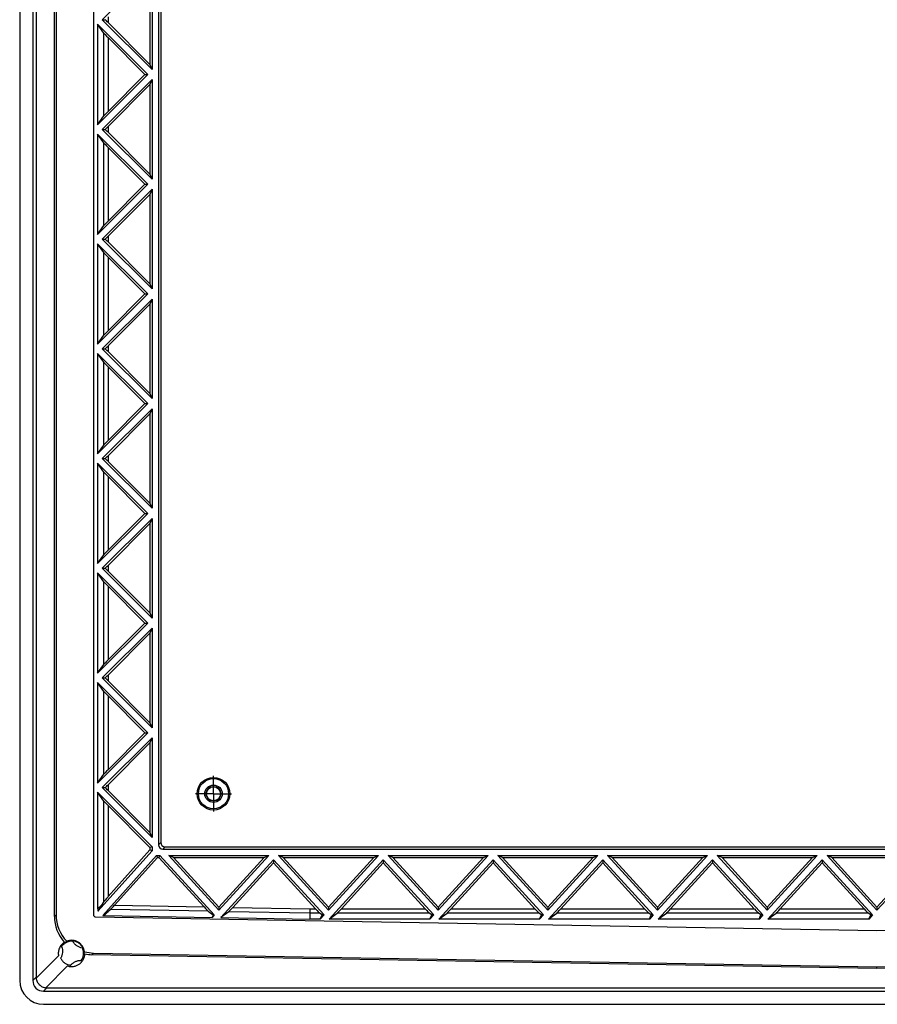
# Model space of a CAD drawing. Extents: x 429 to 1925, y 260 to 1167.
# Drawn here: x 429 to 626, y 486 to 712 of the extents above; entities that cross this region are included whole.
import ezdxf

# ---------------------------------------------------------------- set-up
doc = ezdxf.new("R2010")
doc.units = 0
doc.layers.get('0').update_dxf_attribs({"linetype": 'CONTINUOUS'})

# ---------------------------------------------------------------- blocks, each defined once
blk = doc.blocks.new('SW_CENTERMARKSYMBOL_5')
at = {"color": 0, "linetype": 'CONTINUOUS'}
for p, q in [((0, 2.5), (0, 4.11)), ((0, 0), (0, 2.5)), ((-2.5, 0), (-4.11, 0)), ((0, 0), (-2.5, 0)), ((0, 0), (0, -2.5)), ((0, 0), (2.5, 0)), ((2.5, 0), (4.11, 0)), ((0, -2.5), (0, -4.11))]:
    blk.add_line(p, q, dxfattribs=at)

msp = doc.modelspace()

# ---------------------------------------------------------------- linework, layer by layer
at = {"color": 7, "linetype": 'CONTINUOUS'}
for p, q in [((428.71, 932.58), (428.71, 491.22)), ((431.71, 932.57), (431.71, 491.23)), ((432.49, 931.8), (432.49, 492)), ((436.68, 505.93), (436.68, 917.87)), ((437.06, 917.5), (437.06, 506.3)), ((445.66, 917.5), (445.66, 506.3)), ((460.62, 901.4), (460.62, 522.4)), ((461.1, 900.92), (461.1, 522.88)), ((459.12, 723.34), (447.68, 711.9)), ((458.64, 722.18), (458.64, 701.62)), ((459.12, 723.34), (459.12, 700.46)), ((449, 712.55), (449, 711.25)), ((446.62, 710.84), (446.62, 687.76)), ((458.16, 699.3), (446.62, 710.84)), ((446.62, 710.84), (446.62, 710.84)), ((446.62, 710.84), (446.62, 710.84)), ((448, 708.8), (446.62, 710.84)), ((446.62, 710.84), (446.62, 710.84)), ((459.12, 700.46), (447.68, 711.9)), ((447.68, 711.9), (448.35, 711.9)), ((458.64, 701.62), (449, 711.25)), ((448, 689.8), (448, 708.8)), ((449, 707.78), (457.48, 699.3)), ((449, 707.78), (449, 690.82)), ((458.64, 701.62), (459.12, 700.46)), ((446.62, 687.76), (458.16, 699.3)), ((449, 690.82), (457.48, 699.3)), ((457.48, 699.3), (458.16, 699.3)), ((459.12, 698.14), (447.68, 686.7)), ((449, 687.35), (458.64, 696.98)), ((459.12, 698.14), (458.64, 696.98)), ((458.64, 696.98), (458.64, 676.42)), ((459.12, 698.14), (459.12, 675.26)), ((446.62, 687.76), (448, 689.8)), ((446.62, 685.64), (446.62, 685.64)), ((446.62, 685.64), (446.62, 662.56)), ((458.16, 674.1), (446.62, 685.64)), ((446.62, 685.64), (446.62, 685.64)), ((448, 683.6), (446.62, 685.64)), ((446.62, 685.64), (446.62, 685.64)), ((459.12, 675.26), (447.68, 686.7)), ((447.68, 686.7), (448.35, 686.7)), ((449, 687.35), (449, 686.05)), ((458.64, 676.42), (449, 686.05)), ((448, 664.6), (448, 683.6)), ((449, 682.58), (457.48, 674.1)), ((449, 682.58), (449, 665.62)), ((458.64, 676.42), (459.12, 675.26)), ((446.62, 662.56), (458.16, 674.1)), ((449, 665.62), (457.48, 674.1)), ((457.48, 674.1), (458.16, 674.1)), ((459.12, 672.94), (447.68, 661.5)), ((449, 662.15), (458.64, 671.78)), ((459.12, 672.94), (458.64, 671.78)), ((458.64, 671.78), (458.64, 651.22)), ((459.12, 672.94), (459.12, 650.06)), ((446.62, 662.56), (448, 664.6)), ((446.62, 660.44), (446.62, 660.44)), ((446.62, 660.44), (446.62, 637.36)), ((458.16, 648.9), (446.62, 660.44)), ((446.62, 660.44), (446.62, 660.44)), ((448, 658.4), (446.62, 660.44)), ((446.62, 660.44), (446.62, 660.44)), ((459.12, 650.06), (447.68, 661.5)), ((447.68, 661.5), (448.35, 661.5)), ((449, 662.15), (449, 660.85)), ((458.64, 651.22), (449, 660.85)), ((448, 639.4), (448, 658.4)), ((449, 657.38), (457.48, 648.9)), ((449, 657.38), (449, 640.42)), ((458.64, 651.22), (459.12, 650.06)), ((446.62, 637.36), (458.16, 648.9)), ((459.12, 647.74), (447.68, 636.3)), ((449, 640.42), (457.48, 648.9)), ((457.48, 648.9), (458.16, 648.9)), ((459.12, 647.74), (458.64, 646.58)), ((459.12, 647.74), (459.12, 624.86)), ((449, 636.95), (458.64, 646.58)), ((458.64, 646.58), (458.64, 626.02)), ((446.62, 637.36), (448, 639.4)), ((459.12, 624.86), (447.68, 636.3)), ((447.68, 636.3), (448.35, 636.3)), ((449, 636.95), (449, 635.65)), ((458.64, 626.02), (449, 635.65)), ((446.62, 635.24), (446.62, 635.24)), ((446.62, 635.24), (446.62, 612.16)), ((458.16, 623.7), (446.62, 635.24)), ((446.62, 635.24), (446.62, 635.24)), ((448, 633.2), (446.62, 635.24)), ((446.62, 635.24), (446.62, 635.24)), ((448, 614.2), (448, 633.2)), ((449, 632.18), (457.48, 623.7)), ((449, 632.18), (449, 615.22)), ((458.64, 626.02), (459.12, 624.86)), ((446.62, 612.16), (458.16, 623.7)), ((459.12, 622.54), (447.68, 611.1)), ((449, 615.22), (457.48, 623.7)), ((457.48, 623.7), (458.16, 623.7)), ((459.12, 622.54), (458.64, 621.38)), ((459.12, 622.54), (459.12, 599.66)), ((449, 611.75), (458.64, 621.38)), ((458.64, 621.38), (458.64, 600.82)), ((446.62, 612.16), (448, 614.2)), ((459.12, 599.66), (447.68, 611.1)), ((447.68, 611.1), (448.35, 611.1)), ((449, 611.75), (449, 610.45)), ((446.62, 610.04), (446.62, 610.04)), ((446.62, 610.04), (446.62, 586.96)), ((458.16, 598.5), (446.62, 610.04)), ((446.62, 610.04), (446.62, 610.04)), ((448, 608), (446.62, 610.04)), ((446.62, 610.04), (446.62, 610.04)), ((458.64, 600.82), (449, 610.45)), ((448, 589), (448, 608)), ((449, 606.98), (457.48, 598.5)), ((449, 606.98), (449, 590.02)), ((458.64, 600.82), (459.12, 599.66)), ((446.62, 586.96), (458.16, 598.5)), ((459.12, 597.34), (447.68, 585.9)), ((449, 590.02), (457.48, 598.5)), ((457.48, 598.5), (458.16, 598.5)), ((459.12, 597.34), (458.64, 596.18)), ((459.12, 597.34), (459.12, 574.46)), ((449, 586.55), (458.64, 596.18)), ((458.64, 596.18), (458.64, 575.62)), ((446.62, 586.96), (448, 589)), ((459.12, 574.46), (447.68, 585.9)), ((447.68, 585.9), (448.35, 585.9)), ((449, 586.55), (449, 585.25)), ((446.62, 584.84), (446.62, 584.84)), ((446.62, 584.84), (446.62, 561.76)), ((458.16, 573.3), (446.62, 584.84)), ((446.62, 584.84), (446.62, 584.84)), ((448, 582.8), (446.62, 584.84)), ((446.62, 584.84), (446.62, 584.84)), ((458.64, 575.62), (449, 585.25)), ((448, 563.8), (448, 582.8)), ((449, 581.78), (457.48, 573.3)), ((449, 581.78), (449, 564.82)), ((458.64, 575.62), (459.12, 574.46)), ((446.62, 561.76), (458.16, 573.3)), ((449, 564.82), (457.48, 573.3)), ((457.48, 573.3), (458.16, 573.3)), ((459.12, 572.14), (447.68, 560.7)), ((449, 561.35), (458.64, 570.98)), ((459.12, 572.14), (458.64, 570.98)), ((458.64, 570.98), (458.64, 550.42)), ((459.12, 572.14), (459.12, 549.26)), ((446.62, 561.76), (448, 563.8)), ((449, 561.35), (449, 560.05)), ((446.62, 559.64), (446.62, 559.64)), ((446.62, 559.64), (446.62, 536.56)), ((458.16, 548.1), (446.62, 559.64)), ((446.62, 559.64), (446.62, 559.64)), ((448, 557.6), (446.62, 559.64)), ((446.62, 559.64), (446.62, 559.64)), ((459.12, 549.26), (447.68, 560.7)), ((447.68, 560.7), (448.35, 560.7)), ((458.64, 550.42), (449, 560.05)), ((448, 538.6), (448, 557.6)), ((449, 556.58), (457.48, 548.1)), ((449, 556.58), (449, 539.62)), ((458.64, 550.42), (459.12, 549.26)), ((446.62, 536.56), (458.16, 548.1)), ((449, 539.62), (457.48, 548.1)), ((457.48, 548.1), (458.16, 548.1)), ((459.12, 546.94), (447.68, 535.5)), ((449, 536.15), (458.64, 545.78)), ((459.12, 546.94), (458.64, 545.78)), ((458.64, 545.78), (458.64, 525.22)), ((459.12, 546.94), (459.12, 524.06)), ((446.62, 536.56), (448, 538.6)), ((449, 536.15), (449, 534.85)), ((459.12, 521.94), (446.62, 534.44)), ((446.62, 534.44), (446.62, 534.44)), ((446.62, 534.44), (446.62, 507.63)), ((446.62, 534.44), (446.62, 534.44)), ((448, 532.4), (446.62, 534.44)), ((446.62, 534.44), (446.62, 534.44)), ((459.12, 524.06), (447.68, 535.5)), ((447.68, 535.5), (448.35, 535.5)), ((458.64, 525.22), (449, 534.85)), ((448, 509.32), (448, 532.4)), ((449, 531.38), (458.64, 521.74)), ((449, 531.38), (449, 510.46)), ((458.64, 525.22), (459.12, 524.06)), ((460.62, 522.4), (461.1, 522.88)), ((459.12, 521.02), (446.69, 507.16)), ((458.64, 521.21), (449, 510.46)), ((459.12, 521.94), (458.64, 521.74)), ((458.64, 521.74), (458.64, 521.21)), ((459.12, 521.02), (458.64, 521.21)), ((459.12, 521.94), (459.12, 521.02)), ((462.1, 521.88), (461.62, 521.4)), ((461.62, 521.4), (789.64, 521.4)), ((462.1, 521.88), (789.16, 521.88)), ((460.13, 519.9), (447.81, 506.16)), ((460.34, 519.42), (450.52, 508.47)), ((460.13, 519.9), (460.91, 519.9)), ((460.13, 519.9), (460.34, 519.42)), ((460.34, 519.42), (460.7, 519.42)), ((460.91, 519.9), (460.7, 519.42)), ((460.7, 519.42), (471.06, 508.11)), ((473.41, 506.26), (460.91, 519.9)), ((462.95, 519.9), (485.91, 519.9)), ((462.95, 519.9), (474.43, 507.37)), ((464.03, 519.42), (462.95, 519.9)), ((464.03, 519.42), (484.83, 519.42)), ((464.03, 519.42), (474.43, 508.08)), ((485.91, 519.9), (474.43, 507.37)), ((484.83, 519.42), (474.43, 508.08)), ((487.03, 518.9), (474.9, 505.66)), ((487.03, 518.19), (477.69, 508)), ((484.83, 519.42), (485.91, 519.9)), ((498.61, 506.26), (487.03, 518.9)), ((487.03, 518.9), (487.03, 518.19)), ((487.03, 518.19), (496.65, 507.69)), ((488.15, 519.9), (511.11, 519.9)), ((488.15, 519.9), (499.63, 507.37)), ((489.23, 519.42), (488.15, 519.9)), ((489.23, 519.42), (510.03, 519.42)), ((489.23, 519.42), (499.63, 508.08)), ((511.11, 519.9), (499.63, 507.37)), ((510.03, 519.42), (499.63, 508.08)), ((512.23, 518.9), (499.77, 505.3)), ((512.23, 518.19), (502.61, 507.69)), ((510.03, 519.42), (511.11, 519.9)), ((523.81, 506.26), (512.23, 518.9)), ((512.23, 518.9), (512.23, 518.19)), ((512.23, 518.19), (521.85, 507.69)), ((513.35, 519.9), (536.31, 519.9)), ((513.35, 519.9), (524.83, 507.37)), ((514.43, 519.42), (513.35, 519.9)), ((514.43, 519.42), (535.23, 519.42)), ((514.43, 519.42), (524.83, 508.08)), ((536.31, 519.9), (524.83, 507.37)), ((535.23, 519.42), (524.83, 508.08)), ((537.43, 518.9), (524.97, 505.3)), ((537.43, 518.19), (527.81, 507.69)), ((535.23, 519.42), (536.31, 519.9)), ((549.01, 506.26), (537.43, 518.9)), ((537.43, 518.9), (537.43, 518.19)), ((537.43, 518.19), (547.05, 507.69)), ((538.55, 519.9), (561.51, 519.9)), ((538.55, 519.9), (550.03, 507.37)), ((539.63, 519.42), (538.55, 519.9)), ((539.63, 519.42), (550.03, 508.08)), ((539.63, 519.42), (560.43, 519.42)), ((561.51, 519.9), (550.03, 507.37)), ((560.43, 519.42), (550.03, 508.08)), ((562.63, 518.9), (550.17, 505.3)), ((562.63, 518.19), (553.01, 507.69)), ((560.43, 519.42), (561.51, 519.9)), ((574.21, 506.26), (562.63, 518.9)), ((562.63, 518.9), (562.63, 518.19)), ((562.63, 518.19), (572.25, 507.69)), ((563.75, 519.9), (586.71, 519.9)), ((563.75, 519.9), (575.23, 507.37)), ((564.83, 519.42), (563.75, 519.9)), ((564.83, 519.42), (585.63, 519.42)), ((564.83, 519.42), (575.23, 508.08)), ((586.71, 519.9), (575.23, 507.37)), ((585.63, 519.42), (575.23, 508.08)), ((587.83, 518.9), (575.37, 505.3)), ((587.83, 518.19), (578.21, 507.69)), ((585.63, 519.42), (586.71, 519.9)), ((599.41, 506.26), (587.83, 518.9)), ((587.83, 518.9), (587.83, 518.19)), ((587.83, 518.19), (597.45, 507.69)), ((588.95, 519.9), (611.91, 519.9)), ((588.95, 519.9), (600.43, 507.37)), ((590.03, 519.42), (588.95, 519.9)), ((590.03, 519.42), (600.43, 508.08)), ((590.03, 519.42), (610.83, 519.42)), ((611.91, 519.9), (600.43, 507.37)), ((610.83, 519.42), (600.43, 508.08)), ((613.03, 518.9), (600.57, 505.3)), ((613.03, 518.19), (603.41, 507.69)), ((610.83, 519.42), (611.91, 519.9)), ((624.61, 506.26), (613.03, 518.9)), ((613.03, 518.9), (613.03, 518.19)), ((613.03, 518.19), (622.65, 507.69)), ((614.15, 519.9), (637.11, 519.9)), ((614.15, 519.9), (625.63, 507.37)), ((615.23, 519.42), (614.15, 519.9)), ((615.23, 519.42), (625.63, 508.08)), ((615.23, 519.42), (636.03, 519.42)), ((637.11, 519.9), (625.63, 507.37)), ((636.03, 519.42), (625.63, 508.08)), ((448, 509.32), (447.48, 508.48)), ((446.62, 507.63), (447.48, 508.48)), ((449.03, 507.05), (448.09, 506.13)), ((449.62, 507.49), (449.03, 507.05)), ((472.02, 507.1), (449.62, 507.49)), ((450.52, 508.47), (471.06, 508.11)), ((472.02, 507.1), (473.16, 506.26)), ((474.43, 508.08), (474.43, 507.37)), ((476.77, 507.01), (474.9, 505.66)), ((495.35, 506.69), (476.77, 507.01)), ((477.69, 508), (495.36, 507.69)), ((495.35, 506.69), (495.34, 505.3)), ((497.59, 506.69), (495.35, 506.69)), ((495.36, 507.69), (496.65, 507.69)), ((498.18, 506.26), (497.59, 506.69)), ((499.63, 508.08), (499.63, 507.37)), ((499.77, 505.3), (501.67, 506.69)), ((522.79, 506.69), (501.67, 506.69)), ((502.61, 507.69), (521.85, 507.69)), ((523.38, 506.26), (522.79, 506.69)), ((524.83, 508.08), (524.83, 507.37)), ((524.97, 505.3), (526.87, 506.69)), ((547.99, 506.69), (526.87, 506.69)), ((527.81, 507.69), (547.05, 507.69)), ((548.58, 506.26), (547.99, 506.69)), ((550.03, 508.08), (550.03, 507.37)), ((550.17, 505.3), (552.07, 506.69)), ((573.19, 506.69), (552.07, 506.69)), ((553.01, 507.69), (572.25, 507.69)), ((573.78, 506.26), (573.19, 506.69)), ((575.23, 508.08), (575.23, 507.37)), ((575.37, 505.3), (577.27, 506.69)), ((598.39, 506.69), (577.27, 506.69)), ((578.21, 507.69), (597.45, 507.69)), ((598.98, 506.26), (598.39, 506.69)), ((600.43, 508.08), (600.43, 507.37)), ((600.57, 505.3), (602.47, 506.69)), ((623.59, 506.69), (602.47, 506.69)), ((603.41, 507.69), (622.65, 507.69)), ((624.18, 506.26), (623.59, 506.69)), ((625.63, 508.08), (625.63, 507.37)), ((436.68, 505.93), (437.06, 506.3)), ((446.14, 505.81), (625.63, 502.68)), ((448.09, 506.13), (472.9, 505.7)), ((473.41, 506.26), (472.9, 505.7)), ((473.16, 506.26), (472.9, 505.7)), ((473.16, 506.26), (473.41, 506.26)), ((474.9, 505.66), (495.34, 505.3)), ((497.74, 505.3), (495.34, 505.3)), ((498.61, 506.26), (497.74, 505.3)), ((497.74, 505.3), (498.18, 506.26)), ((498.18, 506.26), (498.61, 506.26)), ((522.94, 505.3), (499.77, 505.3)), ((523.81, 506.26), (522.94, 505.3)), ((522.94, 505.3), (523.38, 506.26)), ((523.38, 506.26), (523.81, 506.26)), ((548.14, 505.3), (524.97, 505.3)), ((549.01, 506.26), (548.14, 505.3)), ((548.14, 505.3), (548.58, 506.26)), ((548.58, 506.26), (549.01, 506.26)), ((573.34, 505.3), (550.17, 505.3)), ((574.21, 506.26), (573.34, 505.3)), ((573.34, 505.3), (573.78, 506.26)), ((573.78, 506.26), (574.21, 506.26)), ((598.54, 505.3), (575.37, 505.3)), ((599.41, 506.26), (598.54, 505.3)), ((598.54, 505.3), (598.98, 506.26)), ((598.98, 506.26), (599.41, 506.26)), ((623.74, 505.3), (600.57, 505.3)), ((624.61, 506.26), (623.74, 505.3)), ((623.74, 505.3), (624.18, 506.26)), ((624.18, 506.26), (624.61, 506.26)), ((625.63, 502.68), (805.12, 505.81)), ((437.63, 496.86), (432.5, 491.73)), ((445.69, 497.51), (445.3, 497.13)), ((625.63, 493.99), (445.3, 497.13)), ((445.69, 497.51), (625.63, 494.37)), ((625.63, 494.37), (805.56, 497.51)), ((805.96, 497.13), (625.63, 493.99)), ((434.71, 489.52), (439.72, 494.54)), ((625.63, 493.99), (625.63, 494.37)), ((432.49, 492), (431.71, 491.23)), ((434.21, 488.73), (434.98, 489.51)), ((434.21, 488.73), (817.05, 488.73)), ((434.98, 489.51), (816.27, 489.51)), ((434.2, 485.73), (817.06, 485.73))]:
    msp.add_line(p, q, dxfattribs=at)
at = {"color": 7, "linetype": 'CONTINUOUS', "flags": 128}
msp.add_lwpolyline([(495.36, 507.69), (495.36, 507.5), (495.35, 507.32), (495.35, 507.15), (495.35, 507), (495.35, 506.88), (495.35, 506.78), (495.35, 506.72), (495.35, 506.69)], dxfattribs=at)
at = {"color": 7, "linetype": 'CONTINUOUS'}
for radius in [3.75, 3.47, 2, 1.99, 1.69, 1.61]:
    msp.add_circle((473.23, 534.1), radius, dxfattribs=at)
msp.add_arc((440.63, 497.45), 2.98, 6.8593, 112.11, dxfattribs=at)
for centre, major_axis, ratio, start_param, end_param in [((449, 711.23), (-1, 1), 0.012341, 4.724733, 5.434431), ((449, 707.8), (-1, 1), 0.012341, 0.064704, 1.58314), ((449, 690.8), (1, 1), 0.012341, 1.558452, 3.076889), ((449, 687.37), (1, 1), 0.012341, 3.990347, 4.700045), ((449, 686.03), (-1, 1), 0.012341, 4.724733, 5.434431), ((449, 682.6), (-1, 1), 0.012341, 0.064704, 1.58314), ((449, 665.6), (1, 1), 0.012341, 1.558452, 3.076889), ((449, 662.17), (1, 1), 0.012341, 3.990347, 4.700045), ((449, 660.83), (-1, 1), 0.012341, 4.724733, 5.434431), ((449, 657.4), (-1, 1), 0.012341, 0.064704, 1.58314), ((449, 640.4), (1, 1), 0.012341, 1.558452, 3.076889), ((449, 636.97), (1, 1), 0.012341, 3.990347, 4.700045), ((449, 635.63), (-1, 1), 0.012341, 4.724733, 5.434431), ((449, 632.2), (-1, 1), 0.012341, 0.064704, 1.58314), ((449, 615.2), (1, 1), 0.012341, 1.558452, 3.076889), ((449, 611.77), (1, 1), 0.012341, 3.990347, 4.700045), ((449, 610.43), (-1, 1), 0.012341, 4.724733, 5.434431), ((449, 607), (-1, 1), 0.012341, 0.064704, 1.58314), ((449, 590), (1, 1), 0.012341, 1.558452, 3.076889), ((449, 586.57), (1, 1), 0.012341, 3.990347, 4.700045), ((449, 585.23), (-1, 1), 0.012341, 4.724733, 5.434431), ((449, 581.8), (-1, 1), 0.012341, 0.064704, 1.58314), ((449, 564.8), (1, 1), 0.012341, 1.558452, 3.076889), ((449, 561.37), (1, 1), 0.012341, 3.990347, 4.700045), ((449, 560.03), (-1, 1), 0.012341, 4.724733, 5.434431), ((449, 556.6), (-1, 1), 0.012341, 0.064704, 1.58314), ((449, 539.6), (1, 1), 0.012341, 1.558452, 3.076889), ((449, 536.17), (1, 1), 0.012341, 3.990347, 4.700045), ((449, 534.83), (-1, 1), 0.012341, 4.724733, 5.434431), ((449, 531.4), (-1, 1), 0.012341, 0.064704, 1.58314), ((462.1, 522.88), (0.707, 0.707), 0.999695, 2.356347, 3.926839), ((461.62, 522.4), (0.707, 0.707), 0.999695, 2.356347, 3.926839), ((449, 510.43), (1, 1.12), 0.01165, 1.557799, 3.076235), ((448.12, 507.63), (1.07, 1.05), 0.997311, 2.366267, 2.681393), ((446.34, 505.88), (2.62, 4.63), 0.06291, 1.011751, 1.326877), ((445.05, 504.62), (7.32, 5.14), 0.038404, 5.071441, 5.259782), ((450.5, 508.47), (0.883, 0.985), 0.013196, 3.205377, 4.723814), ((471.09, 508.11), (-0.93, 1.02), 0.01266, 1.55878, 3.077216), ((477.67, 508), (0.902, 0.984), 0.013071, 3.20552, 4.723957), ((496.68, 507.69), (-0.917, 1), 0.012867, 1.559002, 3.077439), ((502.58, 507.69), (0.917, 1), 0.012867, 3.205746, 4.724183), ((521.88, 507.69), (-0.917, 1), 0.012867, 1.559002, 3.077439), ((527.78, 507.69), (0.917, 1), 0.012867, 3.205746, 4.724183), ((547.08, 507.69), (-0.917, 1), 0.012867, 1.559002, 3.077439), ((552.98, 507.69), (0.917, 1), 0.012867, 3.205746, 4.724183), ((572.28, 507.69), (-0.917, 1), 0.012867, 1.559002, 3.077439), ((578.18, 507.69), (0.917, 1), 0.012867, 3.205746, 4.724183), ((597.48, 507.69), (-0.917, 1), 0.012867, 1.559002, 3.077439), ((603.38, 507.69), (0.917, 1), 0.012867, 3.205746, 4.724183), ((622.68, 507.69), (-0.917, 1), 0.012867, 1.559002, 3.077439), ((445.45, 505.91), (-1.85, 8.62), 0.994548, 1.358325, 2.09529), ((445.87, 506.32), (6.29, 6.18), 0.997311, 2.366267, 3.130115), ((448.12, 507.63), (1.07, 1.05), 0.997311, 3.728578, 3.916918), ((445.87, 506.32), (6.29, 6.18), 0.997311, 3.674789, 3.916918), ((445.44, 505.89), (8.61, -1.91), 0.994506, 4.728282, 4.914367), ((434.22, 491.24), (-3.9, -3.9), 0.997265, 5.499157, 7.067214), ((434.22, 491.24), (-1.77, -1.77), 0.997265, 5.499157, 7.067214), ((435, 492.02), (2.21, 1.21), 0.990751, 2.646264, 2.757064), ((435, 492.02), (1.21, 2.21), 0.990751, 3.526121, 3.636922)]:
    msp.add_ellipse(centre, major_axis=major_axis, ratio=ratio, start_param=start_param, end_param=end_param, dxfattribs=at)
for points, knots in [([(445.66, 506.3), (445.66, 506.17), (445.71, 506.05), (445.89, 505.87), (446.01, 505.81), (446.14, 505.81)], [0, 0, 0, 0, 0.5, 0.5, 1, 1, 1, 1]), ([(438.96, 500), (438.71, 499.84), (438.48, 499.64), (438.09, 499.18), (437.94, 498.92), (437.76, 498.5), (437.71, 498.35), (437.63, 498.06), (437.61, 497.91), (437.58, 497.61), (437.57, 497.46), (437.59, 497.16), (437.61, 497.01), (437.63, 496.86)], [0, 0, 0, 0, 0.25, 0.25, 0.5, 0.5, 0.625, 0.625, 0.75, 0.75, 0.875, 0.875, 1, 1, 1, 1]), ([(440.92, 500.19), (440.67, 500.21), (440.43, 500.21), (439.93, 500.12), (439.7, 500.05), (439.25, 499.84), (439.03, 499.7), (438.75, 499.46), (438.66, 499.38), (438.5, 499.19), (438.42, 499.09), (438.35, 498.99)], [0, 0, 0, 0, 0.25, 0.25, 0.5, 0.5, 0.75, 0.75, 0.875, 0.875, 1, 1, 1, 1]), ([(443.48, 497.35), (443.48, 497.61), (443.46, 497.86), (443.34, 498.37), (443.24, 498.6), (442.99, 499.06), (442.83, 499.27), (442.47, 499.64), (442.26, 499.79), (441.93, 499.99), (441.81, 500.04), (441.57, 500.14), (441.45, 500.18), (441.07, 500.27), (440.81, 500.3), (440.43, 500.29), (440.3, 500.28), (440.05, 500.24), (439.92, 500.21), (439.55, 500.1), (439.32, 499.99), (439.1, 499.85)], [0, 0, 0, 0, 0.125, 0.125, 0.25, 0.25, 0.375, 0.375, 0.5, 0.5, 0.5625, 0.5625, 0.625, 0.625, 0.75, 0.75, 0.8125, 0.8125, 0.875, 0.875, 1, 1, 1, 1]), ([(443.1, 498.66), (442.87, 498.7), (442.65, 498.76), (442.23, 498.93), (442.02, 499.04), (441.65, 499.3), (441.48, 499.46), (441.17, 499.8), (441.03, 499.99), (440.92, 500.19)], [0, 0, 0, 0, 0.25, 0.25, 0.5, 0.5, 0.75, 0.75, 1, 1, 1, 1]), ([(438.35, 498.99), (438.43, 498.77), (438.49, 498.55), (438.55, 498.1), (438.56, 497.86), (438.52, 497.41), (438.47, 497.18), (438.33, 496.74), (438.24, 496.53), (438.12, 496.33)], [0, 0, 0, 0, 0.25, 0.25, 0.5, 0.5, 0.75, 0.75, 1, 1, 1, 1]), ([(442.85, 495.83), (443, 496.03), (443.12, 496.26), (443.29, 496.72), (443.35, 496.96), (443.39, 497.46), (443.38, 497.71), (443.29, 498.2), (443.21, 498.44), (443.1, 498.66)], [0, 0, 0, 0, 0.25, 0.25, 0.5, 0.5, 0.75, 0.75, 1, 1, 1, 1]), ([(438.12, 496.33), (438.22, 496.11), (438.35, 495.9), (438.67, 495.51), (438.85, 495.34), (439.15, 495.13), (439.26, 495.06), (439.48, 494.95), (439.59, 494.9), (439.94, 494.78), (440.19, 494.73), (440.44, 494.71)], [0, 0, 0, 0, 0.25, 0.25, 0.5, 0.5, 0.625, 0.625, 0.75, 0.75, 1, 1, 1, 1]), ([(439.72, 494.54), (439.94, 494.47), (440.17, 494.42), (440.64, 494.39), (440.87, 494.4), (441.33, 494.47), (441.56, 494.53), (441.99, 494.71), (442.19, 494.82), (442.57, 495.08), (442.75, 495.24), (443.06, 495.59), (443.19, 495.78), (443.41, 496.18), (443.5, 496.4), (443.63, 496.84), (443.66, 497.08), (443.67, 497.31)], [0, 0, 0, 0, 0.125, 0.125, 0.25, 0.25, 0.375, 0.375, 0.5, 0.5, 0.625, 0.625, 0.75, 0.75, 0.875, 0.875, 1, 1, 1, 1]), ([(440.44, 494.71), (440.58, 494.89), (440.75, 495.05), (441.11, 495.33), (441.31, 495.45), (441.72, 495.64), (441.94, 495.72), (442.39, 495.81), (442.62, 495.84), (442.85, 495.83)], [0, 0, 0, 0, 0.25, 0.25, 0.5, 0.5, 0.75, 0.75, 1, 1, 1, 1]), ([(443.48, 497.35), (443.51, 497.34), (443.54, 497.33), (443.61, 497.32), (443.64, 497.31), (443.67, 497.31)], [0, 0, 0, 0, 0.5, 0.5, 1, 1, 1, 1]), ([(432.5, 491.73), (432.53, 491.45), (432.61, 491.18), (432.86, 490.67), (433.02, 490.44), (433.42, 490.04), (433.65, 489.88), (434.16, 489.63), (434.43, 489.56), (434.71, 489.52)], [0, 0, 0, 0, 0.25, 0.25, 0.5, 0.5, 0.75, 0.75, 1, 1, 1, 1])]:
    msp.add_open_spline(points, degree=3, knots=knots, dxfattribs=at)
for points in [[(438.96, 500), (439.01, 499.95), (439.05, 499.9), (439.1, 499.85)], [(439.51, 500.21), (439.36, 500.1), (439.22, 499.99), (439.1, 499.85)], [(443.48, 497.35), (443.52, 497.5), (443.56, 497.65), (443.59, 497.81)]]:
    msp.add_open_spline(points, degree=3, dxfattribs=at)

# ---------------------------------------------------------------- block references
msp.add_blockref('SW_CENTERMARKSYMBOL_5', (473.23, 534.1), dxfattribs=at)

doc.saveas('drawing.dxf')
